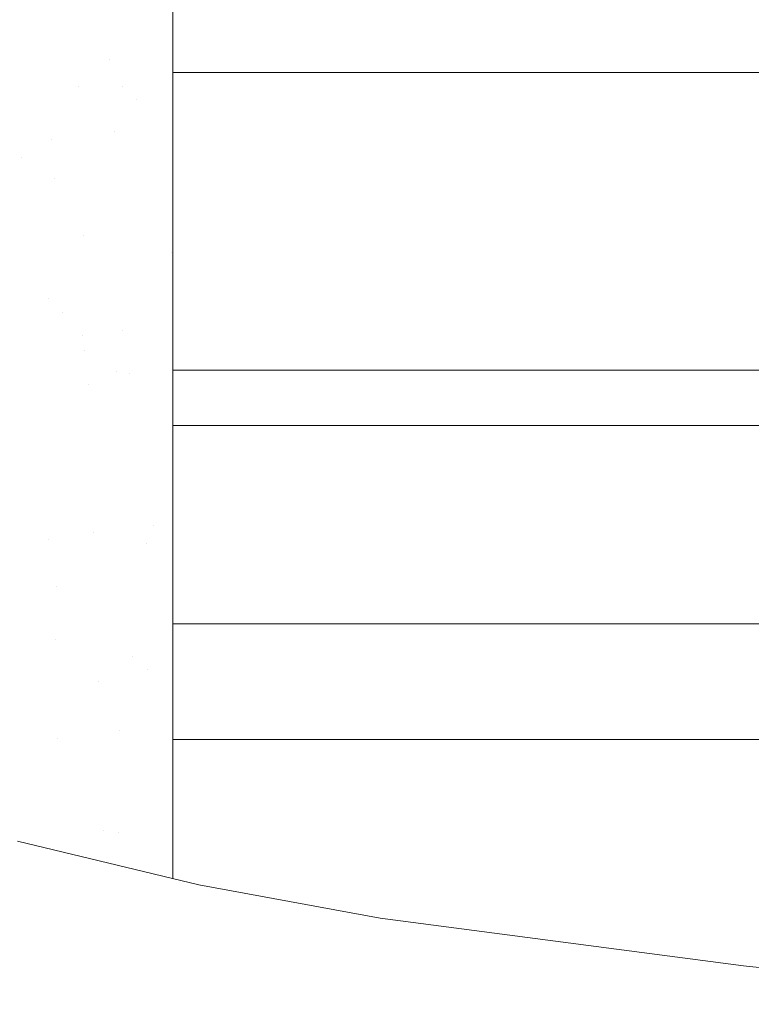
# Model space of a CAD drawing. Units: centimetres. Extents: x -89 to 89, y -93 to 35.
# Drawn here: x -79 to -77, y -40 to -39 of the extents above; entities that cross this region are included whole.
import ezdxf
from ezdxf.lldxf.tags import DXFTag

# ---------------------------------------------------------------- set-up
doc = ezdxf.new("R2010")
doc.units = ezdxf.units.CM
doc.header["$MEASUREMENT"] = 0
doc.layers.add('Livello 1', color=7, linetype='Continuous')
tags = doc.linetypes.add('New Line122', pattern=[0.3, 0.2, -0.1]).pattern_tags.tags
tags[6:7] = [DXFTag(74, 4), DXFTag(75, 0), DXFTag(340, '0'), DXFTag(46, 1.0), DXFTag(50, 0.0), DXFTag(44, 0.0), DXFTag(45, 0.0)]
tags[4:5] = [DXFTag(74, 4), DXFTag(75, 0), DXFTag(340, '0'), DXFTag(46, 1.0), DXFTag(50, 0.0), DXFTag(44, 0.0), DXFTag(45, 0.0)]
tags = doc.linetypes.add('New Line123', pattern=[0.3, 0.2, -0.1]).pattern_tags.tags
tags[6:7] = [DXFTag(74, 4), DXFTag(75, 0), DXFTag(340, '0'), DXFTag(46, 1.0), DXFTag(50, 0.0), DXFTag(44, 0.0), DXFTag(45, 0.0)]
tags[4:5] = [DXFTag(74, 4), DXFTag(75, 0), DXFTag(340, '0'), DXFTag(46, 1.0), DXFTag(50, 0.0), DXFTag(44, 0.0), DXFTag(45, 0.0)]
tags = doc.linetypes.add('New Line132', pattern=[0.3, 0.2, -0.1]).pattern_tags.tags
tags[6:7] = [DXFTag(74, 4), DXFTag(75, 0), DXFTag(340, '0'), DXFTag(46, 1.0), DXFTag(50, 0.0), DXFTag(44, 0.0), DXFTag(45, 0.0)]
tags[4:5] = [DXFTag(74, 4), DXFTag(75, 0), DXFTag(340, '0'), DXFTag(46, 1.0), DXFTag(50, 0.0), DXFTag(44, 0.0), DXFTag(45, 0.0)]
tags = doc.linetypes.add('New Line133', pattern=[0.3, 0.2, -0.1]).pattern_tags.tags
tags[6:7] = [DXFTag(74, 4), DXFTag(75, 0), DXFTag(340, '0'), DXFTag(46, 1.0), DXFTag(50, 0.0), DXFTag(44, 0.0), DXFTag(45, 0.0)]
tags[4:5] = [DXFTag(74, 4), DXFTag(75, 0), DXFTag(340, '0'), DXFTag(46, 1.0), DXFTag(50, 0.0), DXFTag(44, 0.0), DXFTag(45, 0.0)]
tags = doc.linetypes.add('New Line138', pattern=[0.3, 0.2, -0.1]).pattern_tags.tags
tags[6:7] = [DXFTag(74, 4), DXFTag(75, 0), DXFTag(340, '0'), DXFTag(46, 1.0), DXFTag(50, 0.0), DXFTag(44, 0.0), DXFTag(45, 0.0)]
tags[4:5] = [DXFTag(74, 4), DXFTag(75, 0), DXFTag(340, '0'), DXFTag(46, 1.0), DXFTag(50, 0.0), DXFTag(44, 0.0), DXFTag(45, 0.0)]
tags = doc.linetypes.add('New Line139', pattern=[0.3, 0.2, -0.1]).pattern_tags.tags
tags[6:7] = [DXFTag(74, 4), DXFTag(75, 0), DXFTag(340, '0'), DXFTag(46, 1.0), DXFTag(50, 0.0), DXFTag(44, 0.0), DXFTag(45, 0.0)]
tags[4:5] = [DXFTag(74, 4), DXFTag(75, 0), DXFTag(340, '0'), DXFTag(46, 1.0), DXFTag(50, 0.0), DXFTag(44, 0.0), DXFTag(45, 0.0)]
tags = doc.linetypes.add('New Line146', pattern=[0.3, 0.2, -0.1]).pattern_tags.tags
tags[6:7] = [DXFTag(74, 4), DXFTag(75, 0), DXFTag(340, '0'), DXFTag(46, 1.0), DXFTag(50, 0.0), DXFTag(44, 0.0), DXFTag(45, 0.0)]
tags[4:5] = [DXFTag(74, 4), DXFTag(75, 0), DXFTag(340, '0'), DXFTag(46, 1.0), DXFTag(50, 0.0), DXFTag(44, 0.0), DXFTag(45, 0.0)]
tags = doc.linetypes.add('New Line147', pattern=[0.3, 0.2, -0.1]).pattern_tags.tags
tags[6:7] = [DXFTag(74, 4), DXFTag(75, 0), DXFTag(340, '0'), DXFTag(46, 1.0), DXFTag(50, 0.0), DXFTag(44, 0.0), DXFTag(45, 0.0)]
tags[4:5] = [DXFTag(74, 4), DXFTag(75, 0), DXFTag(340, '0'), DXFTag(46, 1.0), DXFTag(50, 0.0), DXFTag(44, 0.0), DXFTag(45, 0.0)]
tags = doc.linetypes.add('New Line152', pattern=[0.3, 0.2, -0.1]).pattern_tags.tags
tags[6:7] = [DXFTag(74, 4), DXFTag(75, 0), DXFTag(340, '0'), DXFTag(46, 1.0), DXFTag(50, 0.0), DXFTag(44, 0.0), DXFTag(45, 0.0)]
tags[4:5] = [DXFTag(74, 4), DXFTag(75, 0), DXFTag(340, '0'), DXFTag(46, 1.0), DXFTag(50, 0.0), DXFTag(44, 0.0), DXFTag(45, 0.0)]
tags = doc.linetypes.add('New Line153', pattern=[0.3, 0.2, -0.1]).pattern_tags.tags
tags[6:7] = [DXFTag(74, 4), DXFTag(75, 0), DXFTag(340, '0'), DXFTag(46, 1.0), DXFTag(50, 0.0), DXFTag(44, 0.0), DXFTag(45, 0.0)]
tags[4:5] = [DXFTag(74, 4), DXFTag(75, 0), DXFTag(340, '0'), DXFTag(46, 1.0), DXFTag(50, 0.0), DXFTag(44, 0.0), DXFTag(45, 0.0)]
tags = doc.linetypes.add('New Line154', pattern=[0.3, 0.2, -0.1]).pattern_tags.tags
tags[6:7] = [DXFTag(74, 4), DXFTag(75, 0), DXFTag(340, '0'), DXFTag(46, 1.0), DXFTag(50, 0.0), DXFTag(44, 0.0), DXFTag(45, 0.0)]
tags[4:5] = [DXFTag(74, 4), DXFTag(75, 0), DXFTag(340, '0'), DXFTag(46, 1.0), DXFTag(50, 0.0), DXFTag(44, 0.0), DXFTag(45, 0.0)]
tags = doc.linetypes.add('New Line160', pattern=[0.3, 0.2, -0.1]).pattern_tags.tags
tags[6:7] = [DXFTag(74, 4), DXFTag(75, 0), DXFTag(340, '0'), DXFTag(46, 1.0), DXFTag(50, 0.0), DXFTag(44, 0.0), DXFTag(45, 0.0)]
tags[4:5] = [DXFTag(74, 4), DXFTag(75, 0), DXFTag(340, '0'), DXFTag(46, 1.0), DXFTag(50, 0.0), DXFTag(44, 0.0), DXFTag(45, 0.0)]
tags = doc.linetypes.add('New Line181', pattern=[0.3, 0.2, -0.1]).pattern_tags.tags
tags[6:7] = [DXFTag(74, 4), DXFTag(75, 0), DXFTag(340, '0'), DXFTag(46, 1.0), DXFTag(50, 0.0), DXFTag(44, 0.0), DXFTag(45, 0.0)]
tags[4:5] = [DXFTag(74, 4), DXFTag(75, 0), DXFTag(340, '0'), DXFTag(46, 1.0), DXFTag(50, 0.0), DXFTag(44, 0.0), DXFTag(45, 0.0)]
tags = doc.linetypes.add('New Line189', pattern=[0.3, 0.2, -0.1]).pattern_tags.tags
tags[6:7] = [DXFTag(74, 4), DXFTag(75, 0), DXFTag(340, '0'), DXFTag(46, 1.0), DXFTag(50, 0.0), DXFTag(44, 0.0), DXFTag(45, 0.0)]
tags[4:5] = [DXFTag(74, 4), DXFTag(75, 0), DXFTag(340, '0'), DXFTag(46, 1.0), DXFTag(50, 0.0), DXFTag(44, 0.0), DXFTag(45, 0.0)]
tags = doc.linetypes.add('New Line198', pattern=[0.3, 0.2, -0.1]).pattern_tags.tags
tags[6:7] = [DXFTag(74, 4), DXFTag(75, 0), DXFTag(340, '0'), DXFTag(46, 1.0), DXFTag(50, 0.0), DXFTag(44, 0.0), DXFTag(45, 0.0)]
tags[4:5] = [DXFTag(74, 4), DXFTag(75, 0), DXFTag(340, '0'), DXFTag(46, 1.0), DXFTag(50, 0.0), DXFTag(44, 0.0), DXFTag(45, 0.0)]
tags = doc.linetypes.add('New Line216', pattern=[0.3, 0.2, -0.1]).pattern_tags.tags
tags[6:7] = [DXFTag(74, 4), DXFTag(75, 0), DXFTag(340, '0'), DXFTag(46, 1.0), DXFTag(50, 0.0), DXFTag(44, 0.0), DXFTag(45, 0.0)]
tags[4:5] = [DXFTag(74, 4), DXFTag(75, 0), DXFTag(340, '0'), DXFTag(46, 1.0), DXFTag(50, 0.0), DXFTag(44, 0.0), DXFTag(45, 0.0)]
tags = doc.linetypes.add('New Line217', pattern=[0.3, 0.2, -0.1]).pattern_tags.tags
tags[6:7] = [DXFTag(74, 4), DXFTag(75, 0), DXFTag(340, '0'), DXFTag(46, 1.0), DXFTag(50, 0.0), DXFTag(44, 0.0), DXFTag(45, 0.0)]
tags[4:5] = [DXFTag(74, 4), DXFTag(75, 0), DXFTag(340, '0'), DXFTag(46, 1.0), DXFTag(50, 0.0), DXFTag(44, 0.0), DXFTag(45, 0.0)]
tags = doc.linetypes.add('New Line218', pattern=[0.3, 0.2, -0.1]).pattern_tags.tags
tags[6:7] = [DXFTag(74, 4), DXFTag(75, 0), DXFTag(340, '0'), DXFTag(46, 1.0), DXFTag(50, 0.0), DXFTag(44, 0.0), DXFTag(45, 0.0)]
tags[4:5] = [DXFTag(74, 4), DXFTag(75, 0), DXFTag(340, '0'), DXFTag(46, 1.0), DXFTag(50, 0.0), DXFTag(44, 0.0), DXFTag(45, 0.0)]
tags = doc.linetypes.add('New Line228', pattern=[0.3, 0.2, -0.1]).pattern_tags.tags
tags[6:7] = [DXFTag(74, 4), DXFTag(75, 0), DXFTag(340, '0'), DXFTag(46, 1.0), DXFTag(50, 0.0), DXFTag(44, 0.0), DXFTag(45, 0.0)]
tags[4:5] = [DXFTag(74, 4), DXFTag(75, 0), DXFTag(340, '0'), DXFTag(46, 1.0), DXFTag(50, 0.0), DXFTag(44, 0.0), DXFTag(45, 0.0)]
tags = doc.linetypes.add('New Line229', pattern=[0.3, 0.2, -0.1]).pattern_tags.tags
tags[6:7] = [DXFTag(74, 4), DXFTag(75, 0), DXFTag(340, '0'), DXFTag(46, 1.0), DXFTag(50, 0.0), DXFTag(44, 0.0), DXFTag(45, 0.0)]
tags[4:5] = [DXFTag(74, 4), DXFTag(75, 0), DXFTag(340, '0'), DXFTag(46, 1.0), DXFTag(50, 0.0), DXFTag(44, 0.0), DXFTag(45, 0.0)]
tags = doc.linetypes.add('New Line230', pattern=[0.3, 0.2, -0.1]).pattern_tags.tags
tags[6:7] = [DXFTag(74, 4), DXFTag(75, 0), DXFTag(340, '0'), DXFTag(46, 1.0), DXFTag(50, 0.0), DXFTag(44, 0.0), DXFTag(45, 0.0)]
tags[4:5] = [DXFTag(74, 4), DXFTag(75, 0), DXFTag(340, '0'), DXFTag(46, 1.0), DXFTag(50, 0.0), DXFTag(44, 0.0), DXFTag(45, 0.0)]
tags = doc.linetypes.add('New Line238', pattern=[0.3, 0.2, -0.1]).pattern_tags.tags
tags[6:7] = [DXFTag(74, 4), DXFTag(75, 0), DXFTag(340, '0'), DXFTag(46, 1.0), DXFTag(50, 0.0), DXFTag(44, 0.0), DXFTag(45, 0.0)]
tags[4:5] = [DXFTag(74, 4), DXFTag(75, 0), DXFTag(340, '0'), DXFTag(46, 1.0), DXFTag(50, 0.0), DXFTag(44, 0.0), DXFTag(45, 0.0)]
tags = doc.linetypes.add('New Line239', pattern=[0.3, 0.2, -0.1]).pattern_tags.tags
tags[6:7] = [DXFTag(74, 4), DXFTag(75, 0), DXFTag(340, '0'), DXFTag(46, 1.0), DXFTag(50, 0.0), DXFTag(44, 0.0), DXFTag(45, 0.0)]
tags[4:5] = [DXFTag(74, 4), DXFTag(75, 0), DXFTag(340, '0'), DXFTag(46, 1.0), DXFTag(50, 0.0), DXFTag(44, 0.0), DXFTag(45, 0.0)]
tags = doc.linetypes.add('New Line56', pattern=[0.3, 0.2, -0.1]).pattern_tags.tags
tags[6:7] = [DXFTag(74, 4), DXFTag(75, 0), DXFTag(340, '0'), DXFTag(46, 1.0), DXFTag(50, 0.0), DXFTag(44, 0.0), DXFTag(45, 0.0)]
tags[4:5] = [DXFTag(74, 4), DXFTag(75, 0), DXFTag(340, '0'), DXFTag(46, 1.0), DXFTag(50, 0.0), DXFTag(44, 0.0), DXFTag(45, 0.0)]
tags = doc.linetypes.add('New Line63', pattern=[0.3, 0.2, -0.1]).pattern_tags.tags
tags[6:7] = [DXFTag(74, 4), DXFTag(75, 0), DXFTag(340, '0'), DXFTag(46, 1.0), DXFTag(50, 0.0), DXFTag(44, 0.0), DXFTag(45, 0.0)]
tags[4:5] = [DXFTag(74, 4), DXFTag(75, 0), DXFTag(340, '0'), DXFTag(46, 1.0), DXFTag(50, 0.0), DXFTag(44, 0.0), DXFTag(45, 0.0)]
tags = doc.linetypes.add('New Line68', pattern=[0.3, 0.2, -0.1]).pattern_tags.tags
tags[6:7] = [DXFTag(74, 4), DXFTag(75, 0), DXFTag(340, '0'), DXFTag(46, 1.0), DXFTag(50, 0.0), DXFTag(44, 0.0), DXFTag(45, 0.0)]
tags[4:5] = [DXFTag(74, 4), DXFTag(75, 0), DXFTag(340, '0'), DXFTag(46, 1.0), DXFTag(50, 0.0), DXFTag(44, 0.0), DXFTag(45, 0.0)]
tags = doc.linetypes.add('New Line72', pattern=[0.3, 0.2, -0.1]).pattern_tags.tags
tags[6:7] = [DXFTag(74, 4), DXFTag(75, 0), DXFTag(340, '0'), DXFTag(46, 1.0), DXFTag(50, 0.0), DXFTag(44, 0.0), DXFTag(45, 0.0)]
tags[4:5] = [DXFTag(74, 4), DXFTag(75, 0), DXFTag(340, '0'), DXFTag(46, 1.0), DXFTag(50, 0.0), DXFTag(44, 0.0), DXFTag(45, 0.0)]
tags = doc.linetypes.add('New Line74', pattern=[0.3, 0.2, -0.1]).pattern_tags.tags
tags[6:7] = [DXFTag(74, 4), DXFTag(75, 0), DXFTag(340, '0'), DXFTag(46, 1.0), DXFTag(50, 0.0), DXFTag(44, 0.0), DXFTag(45, 0.0)]
tags[4:5] = [DXFTag(74, 4), DXFTag(75, 0), DXFTag(340, '0'), DXFTag(46, 1.0), DXFTag(50, 0.0), DXFTag(44, 0.0), DXFTag(45, 0.0)]
tags = doc.linetypes.add('New Line75', pattern=[0.3, 0.2, -0.1]).pattern_tags.tags
tags[6:7] = [DXFTag(74, 4), DXFTag(75, 0), DXFTag(340, '0'), DXFTag(46, 1.0), DXFTag(50, 0.0), DXFTag(44, 0.0), DXFTag(45, 0.0)]
tags[4:5] = [DXFTag(74, 4), DXFTag(75, 0), DXFTag(340, '0'), DXFTag(46, 1.0), DXFTag(50, 0.0), DXFTag(44, 0.0), DXFTag(45, 0.0)]
tags = doc.linetypes.add('New Line86', pattern=[0.3, 0.2, -0.1]).pattern_tags.tags
tags[6:7] = [DXFTag(74, 4), DXFTag(75, 0), DXFTag(340, '0'), DXFTag(46, 1.0), DXFTag(50, 0.0), DXFTag(44, 0.0), DXFTag(45, 0.0)]
tags[4:5] = [DXFTag(74, 4), DXFTag(75, 0), DXFTag(340, '0'), DXFTag(46, 1.0), DXFTag(50, 0.0), DXFTag(44, 0.0), DXFTag(45, 0.0)]
tags = doc.linetypes.add('New Line87', pattern=[0.3, 0.2, -0.1]).pattern_tags.tags
tags[6:7] = [DXFTag(74, 4), DXFTag(75, 0), DXFTag(340, '0'), DXFTag(46, 1.0), DXFTag(50, 0.0), DXFTag(44, 0.0), DXFTag(45, 0.0)]
tags[4:5] = [DXFTag(74, 4), DXFTag(75, 0), DXFTag(340, '0'), DXFTag(46, 1.0), DXFTag(50, 0.0), DXFTag(44, 0.0), DXFTag(45, 0.0)]

msp = doc.modelspace()

# ---------------------------------------------------------------- linework, layer by layer
at = {"layer": 'Livello 1', "lineweight": 9}
for points in [[(-78.32209, -37.53532), (-78.32209, -37.53532), (-78.32209, -40.21239), (-78.32209, -40.21239)], [(-78.58943, -40.14829), (-78.58943, -40.14829), (-78.27758, -40.22303), (-78.27758, -40.22303)], [(-78.27758, -40.22303), (-78.27758, -40.22303), (-77.96531, -40.28045), (-77.96531, -40.28045)], [(-77.96531, -40.28045), (-77.96531, -40.28045), (-77.33983, -40.3627), (-77.33983, -40.3627)], [(-77.33983, -40.3627), (-77.33983, -40.3627), (-76.71401, -40.42874), (-76.71401, -40.42874)]]:
    msp.add_open_spline(points, degree=3, dxfattribs=at)
at = {"layer": 'Livello 1', "linetype": 'New Line160', "lineweight": 9}
msp.add_open_spline([(-78.43187, -38.80385), (-78.43187, -38.80385), (-78.43187, -38.80385), (-78.43187, -38.80385)], degree=3, dxfattribs=at)
at = {"layer": 'Livello 1', "color": 254, "lineweight": 9}
for points in [[(-78.32209, -38.82631), (-78.32209, -38.82631), (-71.08246, -38.82631), (-71.08246, -38.82631)], [(-78.32209, -39.33814), (-78.32209, -39.33814), (-75.94843, -39.33814), (-75.94843, -39.33814)], [(-78.32209, -39.43296), (-78.32209, -39.43296), (-76.67828, -39.43296), (-76.67828, -39.43296)], [(-78.32209, -39.77421), (-78.32209, -39.77421), (-71.08246, -39.77421), (-71.08246, -39.77421)], [(-78.32209, -39.97324), (-78.32209, -39.97324), (-72.34652, -39.97324), (-72.34652, -39.97324)]]:
    msp.add_open_spline(points, degree=3, dxfattribs=at)
at = {"layer": 'Livello 1', "linetype": 'New Line56', "lineweight": 9}
msp.add_open_spline([(-78.48413, -38.8508), (-78.48413, -38.8508), (-78.48413, -38.8508), (-78.48413, -38.8508)], degree=3, dxfattribs=at)
at = {"layer": 'Livello 1', "linetype": 'New Line238', "lineweight": 9}
msp.add_open_spline([(-78.40906, -38.84995), (-78.40906, -38.84995), (-78.40906, -38.84995), (-78.40906, -38.84995)], degree=3, dxfattribs=at)
at = {"layer": 'Livello 1', "linetype": 'New Line239', "lineweight": 9}
msp.add_open_spline([(-78.38457, -38.87233), (-78.38457, -38.87233), (-78.38457, -38.87233), (-78.38457, -38.87233)], degree=3, dxfattribs=at)
at = {"layer": 'Livello 1', "linetype": 'New Line87', "lineweight": 9}
msp.add_open_spline([(-78.423, -38.92756), (-78.423, -38.92756), (-78.423, -38.92756), (-78.423, -38.92756)], degree=3, dxfattribs=at)
at = {"layer": 'Livello 1', "linetype": 'New Line86', "lineweight": 9}
msp.add_open_spline([(-78.53083, -38.94175), (-78.53083, -38.94175), (-78.53083, -38.94175), (-78.53083, -38.94175)], degree=3, dxfattribs=at)
at = {"layer": 'Livello 1', "linetype": 'New Line152', "lineweight": 9}
msp.add_open_spline([(-78.58209, -38.97223), (-78.58209, -38.97223), (-78.58209, -38.97223), (-78.58209, -38.97223)], degree=3, dxfattribs=at)
at = {"layer": 'Livello 1', "linetype": 'New Line153', "lineweight": 9}
msp.add_open_spline([(-78.52611, -39.00787), (-78.52611, -39.00787), (-78.52611, -39.00787), (-78.52611, -39.00787)], degree=3, dxfattribs=at)
at = {"layer": 'Livello 1', "linetype": 'New Line63', "lineweight": 9}
msp.add_open_spline([(-78.47577, -39.1065), (-78.47577, -39.1065), (-78.47577, -39.1065), (-78.47577, -39.1065)], degree=3, dxfattribs=at)
at = {"layer": 'Livello 1', "linetype": 'New Line154', "lineweight": 9}
msp.add_open_spline([(-78.3247, -39.13622), (-78.3247, -39.13622), (-78.3247, -39.13622), (-78.3247, -39.13622)], degree=3, dxfattribs=at)
at = {"layer": 'Livello 1', "linetype": 'New Line228', "lineweight": 9}
msp.add_open_spline([(-78.53599, -39.2156), (-78.53599, -39.2156), (-78.53599, -39.2156), (-78.53599, -39.2156)], degree=3, dxfattribs=at)
at = {"layer": 'Livello 1', "linetype": 'New Line229', "lineweight": 9}
msp.add_open_spline([(-78.5115, -39.23806), (-78.5115, -39.23806), (-78.5115, -39.23806), (-78.5115, -39.23806)], degree=3, dxfattribs=at)
at = {"layer": 'Livello 1', "linetype": 'New Line123', "lineweight": 9}
msp.add_open_spline([(-78.40847, -39.26923), (-78.40847, -39.26923), (-78.40847, -39.26923), (-78.40847, -39.26923)], degree=3, dxfattribs=at)
at = {"layer": 'Livello 1', "linetype": 'New Line122', "lineweight": 9}
msp.add_open_spline([(-78.47754, -39.27835), (-78.47754, -39.27835), (-78.47754, -39.27835), (-78.47754, -39.27835)], degree=3, dxfattribs=at)
at = {"layer": 'Livello 1', "linetype": 'New Line146', "lineweight": 9}
msp.add_open_spline([(-78.47493, -39.30452), (-78.47493, -39.30452), (-78.47493, -39.30452), (-78.47493, -39.30452)], degree=3, dxfattribs=at)
at = {"layer": 'Livello 1', "linetype": 'New Line147', "lineweight": 9}
msp.add_open_spline([(-78.41894, -39.34016), (-78.41894, -39.34016), (-78.41894, -39.34016), (-78.41894, -39.34016)], degree=3, dxfattribs=at)
at = {"layer": 'Livello 1', "linetype": 'New Line230', "lineweight": 9}
msp.add_open_spline([(-78.39606, -39.34388), (-78.39606, -39.34388), (-78.39606, -39.34388), (-78.39606, -39.34388)], degree=3, dxfattribs=at)
at = {"layer": 'Livello 1', "linetype": 'New Line68', "lineweight": 9}
msp.add_open_spline([(-78.46742, -39.3622), (-78.46742, -39.3622), (-78.46742, -39.3622), (-78.46742, -39.3622)], degree=3, dxfattribs=at)
at = {"layer": 'Livello 1', "linetype": 'New Line133', "lineweight": 9}
msp.add_open_spline([(-78.35519, -39.60582), (-78.35519, -39.60582), (-78.35519, -39.60582), (-78.35519, -39.60582)], degree=3, dxfattribs=at)
at = {"layer": 'Livello 1', "linetype": 'New Line72', "lineweight": 9}
msp.add_open_spline([(-78.45905, -39.6179), (-78.45905, -39.6179), (-78.45905, -39.6179), (-78.45905, -39.6179)], degree=3, dxfattribs=at)
at = {"layer": 'Livello 1', "linetype": 'New Line132', "lineweight": 9}
msp.add_open_spline([(-78.53548, -39.62956), (-78.53548, -39.62956), (-78.53548, -39.62956), (-78.53548, -39.62956)], degree=3, dxfattribs=at)
at = {"layer": 'Livello 1', "linetype": 'New Line181', "lineweight": 9}
msp.add_open_spline([(-78.36776, -39.63681), (-78.36776, -39.63681), (-78.36776, -39.63681), (-78.36776, -39.63681)], degree=3, dxfattribs=at)
at = {"layer": 'Livello 1', "linetype": 'New Line216', "lineweight": 9}
msp.add_open_spline([(-78.52298, -39.70952), (-78.52298, -39.70952), (-78.52298, -39.70952), (-78.52298, -39.70952)], degree=3, dxfattribs=at)
at = {"layer": 'Livello 1', "linetype": 'New Line189', "lineweight": 9}
msp.add_open_spline([(-78.52357, -39.80156), (-78.52357, -39.80156), (-78.52357, -39.80156), (-78.52357, -39.80156)], degree=3, dxfattribs=at)
at = {"layer": 'Livello 1', "linetype": 'New Line217', "lineweight": 9}
msp.add_open_spline([(-78.39091, -39.83061), (-78.39091, -39.83061), (-78.39091, -39.83061), (-78.39091, -39.83061)], degree=3, dxfattribs=at)
at = {"layer": 'Livello 1', "linetype": 'New Line218', "lineweight": 9}
msp.add_open_spline([(-78.36642, -39.85299), (-78.36642, -39.85299), (-78.36642, -39.85299), (-78.36642, -39.85299)], degree=3, dxfattribs=at)
at = {"layer": 'Livello 1', "linetype": 'New Line74', "lineweight": 9}
msp.add_open_spline([(-78.4507, -39.87359), (-78.4507, -39.87359), (-78.4507, -39.87359), (-78.4507, -39.87359)], degree=3, dxfattribs=at)
at = {"layer": 'Livello 1', "linetype": 'New Line139', "lineweight": 9}
msp.add_open_spline([(-78.41312, -39.95703), (-78.41312, -39.95703), (-78.41312, -39.95703), (-78.41312, -39.95703)], degree=3, dxfattribs=at)
at = {"layer": 'Livello 1', "linetype": 'New Line138', "lineweight": 9}
msp.add_open_spline([(-78.52104, -39.97121), (-78.52104, -39.97121), (-78.52104, -39.97121), (-78.52104, -39.97121)], degree=3, dxfattribs=at)
at = {"layer": 'Livello 1', "linetype": 'New Line75', "lineweight": 9}
msp.add_open_spline([(-78.44233, -40.12929), (-78.44233, -40.12929), (-78.44233, -40.12929), (-78.44233, -40.12929)], degree=3, dxfattribs=at)
at = {"layer": 'Livello 1', "linetype": 'New Line198', "lineweight": 9}
msp.add_open_spline([(-78.41641, -40.13385), (-78.41641, -40.13385), (-78.41641, -40.13385), (-78.41641, -40.13385)], degree=3, dxfattribs=at)

doc.saveas('drawing.dxf')
